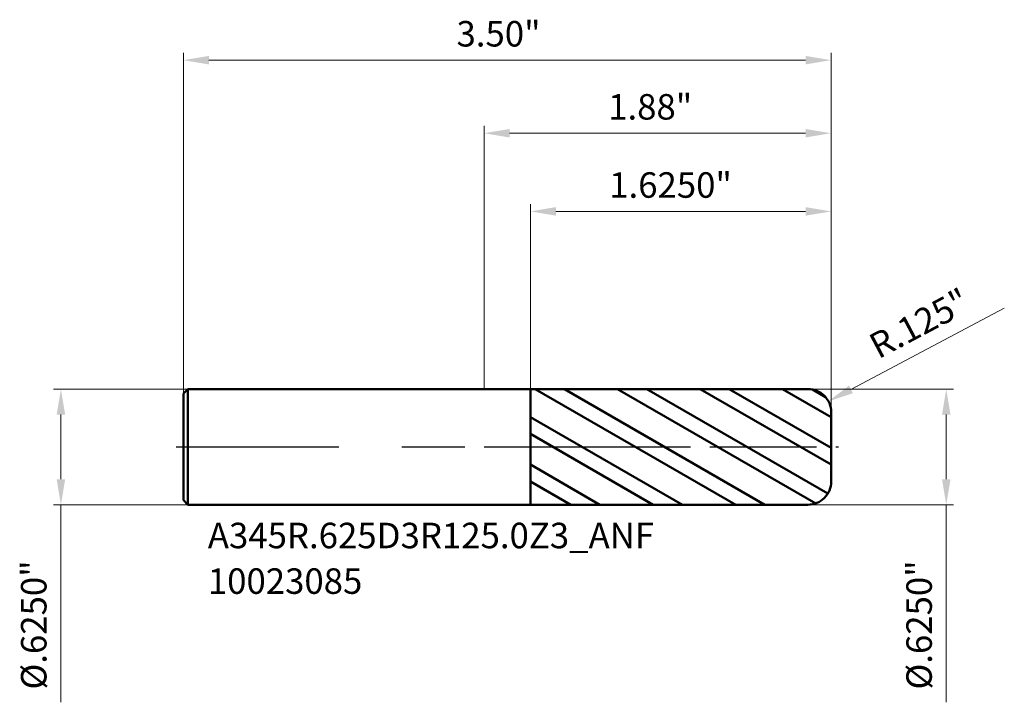
# Model space of a CAD drawing. Units: millimetres. Extents: x -2.51 to 2.81, y -1.38 to 2.31.
import ezdxf

# ---------------------------------------------------------------- set-up
doc = ezdxf.new("R2010")
doc.units = ezdxf.units.MM
doc.header["$MEASUREMENT"] = 0
doc.linetypes.add('CENTER', pattern=[47.5, 22, -8.5, 8.5, -8.5])
for name, color, linetype, lineweight in [('1', 4, 'Continuous', 50), ('2', 7, 'Continuous', 25), ('4', 2, 'CENTER', 25), ('SK1', 4, 'Continuous', 50), ('SK2', 7, 'Continuous', 25), ('SK4', 2, 'CENTER', 25), ('SK6', 5, 'Continuous', 35)]:
    doc.layers.add(name, color=color, linetype=linetype, lineweight=lineweight)
doc.styles.add('Monospac821 BT', font='monos.ttf')
doc.styles.add('STANDARD 3.5', font='monos.ttf', dxfattribs={"height": 3.5})
doc.dimstyles.new('NewStyle', dxfattribs={"dimtxt": 3.5, "dimasz": 3.5, "dimexe": 0.18, "dimexo": 0.0625, "dimgap": 0.09, "dimtad": 1, "dimzin": 0, "dimdsep": 46, "dimtxsty": 'STANDARD 3.5', "dimcen": 0.09, "dimadec": 0, "dimazin": 0, "dimtfac": 1, "dimtdec": 4, "dimtofl": 0, "dimtmove": 0, "dimatfit": 3, "dimfxl": 1, "dimtolj": 1, "dimtzin": 0, "dimarcsym": 0})

# ---------------------------------------------------------------- blocks, each defined once
blk = doc.blocks.new('_U0')
at = {"layer": '2', "color": 7, "linetype": 'Continuous', "lineweight": 18, "ltscale": 0.04}
blk.add_line((2.8108, 0.7498), (1.9822, 0.3106), dxfattribs=at)
blk.add_arc((1.75, 0.1875), 0.125, 9.8816, 27.9278, dxfattribs=at)
at = {"layer": '2', "color": 7, "lineweight": 18, "ltscale": 0.04}
blk.add_solid([(1.9714, 0.3309), (1.9929, 0.2903), (1.8604, 0.246)], dxfattribs=at)
at = {"layer": 'Defpoints', "color": 0, "lineweight": 18, "ltscale": 0.04}
for p in [(1.8604, 0.246), (1.75, 0.1875)]:
    blk.add_point(p, dxfattribs=at)
at = {"layer": '2', "color": 7, "ltscale": 0.04, "insert": (2.0657, 0.5943), "char_height": 0.1378, "attachment_point": 1, "rotation": 27.9275, "style": 'Monospac821 BT'}
blk.add_mtext('\\A1;R.125"', dxfattribs=at)
blk = doc.blocks.new('_U1')
at = {"layer": '2', "color": 7, "linetype": 'Continuous', "lineweight": 18, "ltscale": 0.04}
for p, q in [((0, 0.3125), (0, 1.7339)), ((1.875, 0.1875), (1.875, 1.7339)), ((1.7372, 1.6946), (0.1378, 1.6946))]:
    blk.add_line(p, q, dxfattribs=at)
at = {"layer": '2', "color": 7, "lineweight": 18, "ltscale": 0.04}
for points in [[(0.1378, 1.7175), (0.1378, 1.6716), (0, 1.6946)], [(1.7372, 1.7175), (1.7372, 1.6716), (1.875, 1.6946)]]:
    blk.add_solid(points, dxfattribs=at)
at = {"layer": 'Defpoints', "color": 0, "lineweight": 18, "ltscale": 0.04}
for p in [(0, 1.6946), (0, 0.3125), (1.875, 0.1875)]:
    blk.add_point(p, dxfattribs=at)
at = {"layer": '2', "color": 7, "ltscale": 0.04, "insert": (0.6703, 1.9061), "char_height": 0.1378, "attachment_point": 1, "style": 'Monospac821 BT'}
blk.add_mtext('\\A1;1.88"', dxfattribs=at)
blk = doc.blocks.new('_U2')
at = {"layer": 'Defpoints', "color": 0, "lineweight": 18, "ltscale": 0.04}
for p in [(1.875, 2.0893), (-1.625, 0.2885), (1.875, 0.1875)]:
    blk.add_point(p, dxfattribs=at)
at = {"layer": 'SK2', "color": 7, "linetype": 'Continuous', "lineweight": 18, "ltscale": 0.04}
for p, q in [((-1.625, 0.2885), (-1.625, 2.1286)), ((1.875, 0.1875), (1.875, 2.1286)), ((-1.4872, 2.0893), (1.7372, 2.0893))]:
    blk.add_line(p, q, dxfattribs=at)
at = {"layer": 'SK2', "color": 7, "lineweight": 18, "ltscale": 0.04}
for points in [[(-1.4872, 2.1122), (-1.4872, 2.0663), (-1.625, 2.0893)], [(1.7372, 2.1122), (1.7372, 2.0663), (1.875, 2.0893)]]:
    blk.add_solid(points, dxfattribs=at)
at = {"layer": 'SK2', "color": 7, "ltscale": 0.04, "insert": (-0.1493, 2.3008), "char_height": 0.1378, "attachment_point": 1, "style": 'Monospac821 BT'}
blk.add_mtext('\\A1;3.50"', dxfattribs=at)
blk = doc.blocks.new('_U3')
at = {"layer": '2', "color": 7, "linetype": 'Continuous', "lineweight": 18, "ltscale": 0.04}
for p, q in [((0.25, 0.3122), (0.25, 1.3116)), ((1.875, 0.1875), (1.875, 1.3116)), ((1.7372, 1.2722), (0.3878, 1.2722))]:
    blk.add_line(p, q, dxfattribs=at)
at = {"layer": '2', "color": 7, "lineweight": 18, "ltscale": 0.04}
for points in [[(0.3878, 1.2952), (0.3878, 1.2492), (0.25, 1.2722)], [(1.7372, 1.2952), (1.7372, 1.2492), (1.875, 1.2722)]]:
    blk.add_solid(points, dxfattribs=at)
at = {"layer": 'Defpoints', "color": 0, "lineweight": 18, "ltscale": 0.04}
for p in [(0.25, 1.2722), (0.25, 0.3122), (1.875, 0.1875)]:
    blk.add_point(p, dxfattribs=at)
at = {"layer": '2', "color": 7, "ltscale": 0.04, "insert": (0.6759, 1.4837), "char_height": 0.137795, "attachment_point": 1, "style": 'Monospac821 BT'}
blk.add_mtext('\\A1;1.6250"', dxfattribs=at)
blk = doc.blocks.new('_U4')
at = {"layer": '2', "color": 7, "linetype": 'Continuous', "lineweight": 18, "ltscale": 0.04}
for p, q in [((1.75, 0.3125), (2.5365, 0.3125)), ((2.4971, 0.1747), (2.4971, -0.1747)), ((1.75, -0.3125), (2.5365, -0.3125)), ((2.4971, -0.3125), (2.4971, -1.3799))]:
    blk.add_line(p, q, dxfattribs=at)
at = {"layer": '2', "color": 7, "lineweight": 18, "ltscale": 0.04}
for points in [[(2.4742, 0.1747), (2.5201, 0.1747), (2.4971, 0.3125)], [(2.4742, -0.1747), (2.5201, -0.1747), (2.4971, -0.3125)]]:
    blk.add_solid(points, dxfattribs=at)
at = {"layer": 'Defpoints', "color": 0, "lineweight": 18, "ltscale": 0.04}
for p in [(1.75, 0.3125), (1.75, -0.3125), (2.4971, -0.3125)]:
    blk.add_point(p, dxfattribs=at)
at = {"layer": '2', "color": 7, "ltscale": 0.04, "insert": (2.2815, -1.311), "char_height": 0.137795, "attachment_point": 1, "rotation": 90, "style": 'Monospac821 BT'}
blk.add_mtext('\\A1;%%c.6250"', dxfattribs=at)
blk = doc.blocks.new('_U5')
at = {"layer": 'Defpoints', "color": 0, "lineweight": 18, "ltscale": 0.04}
for p in [(-1.601, 0.3125), (-2.2869, -0.3125), (-1.601, -0.3125)]:
    blk.add_point(p, dxfattribs=at)
at = {"layer": 'SK2', "color": 7, "linetype": 'Continuous', "lineweight": 18, "ltscale": 0.04}
for p, q in [((-1.601, 0.3125), (-2.3262, 0.3125)), ((-2.2869, 0.1747), (-2.2869, -0.1747)), ((-1.601, -0.3125), (-2.3262, -0.3125)), ((-2.2869, -0.3125), (-2.2869, -1.3799))]:
    blk.add_line(p, q, dxfattribs=at)
at = {"layer": 'SK2', "color": 7, "lineweight": 18, "ltscale": 0.04}
for points in [[(-2.3098, 0.1747), (-2.2639, 0.1747), (-2.2869, 0.3125)], [(-2.3098, -0.1747), (-2.2639, -0.1747), (-2.2869, -0.3125)]]:
    blk.add_solid(points, dxfattribs=at)
at = {"layer": 'SK2', "color": 7, "ltscale": 0.04, "insert": (-2.5025, -1.311), "char_height": 0.137795, "attachment_point": 1, "rotation": 90, "style": 'Monospac821 BT'}
blk.add_mtext('\\A1;%%c.6250"', dxfattribs=at)

msp = doc.modelspace()

# ---------------------------------------------------------------- hatches: boundary and pattern name
at = {"layer": '1', "ltscale": 0.04}
h = msp.add_hatch(dxfattribs=at)
h.set_pattern_fill('STEEL', color=256, scale=0.070079, angle=285.038022, style=0)
h.set_pattern_definition([(330.038, (-9.875, -5e-07), (0.111122, 0.1927644), []), (330.038, (-9.76756, 0.02886), (0.111122, 0.1927644), [])])
edge = h.paths.add_edge_path()
edge.add_line((0.25, 0.312238), (1.749978, 0.3125))
edge.add_arc((1.75, 0.1875), 0.125, 0, 90.01, ccw=False)
edge.add_line((1.875, 0.1875), (1.875, 0))
edge.add_line((1.875, 0), (1.875, -0.1875))
edge.add_arc((1.75, -0.1875), 0.125, 269.99, 360, ccw=False)
edge.add_line((1.749978, -0.3125), (0.25, -0.312239))
edge.add_line((0.25, -0.312239), (0.25, 0.312238))

# ---------------------------------------------------------------- linework, layer by layer
for p, q in [((0, 0.3125), (0.25, 0.3125)), ((0.25, 0.312238), (1.749978, 0.3125)), ((0.25, 0.3125), (0.25, 0.312238)), ((0.25, -0.312239), (0.25, 0.312238)), ((1.875, 0.1875), (1.875, 0)), ((1.875, -0.1875), (1.875, 0)), ((0, -0.3125), (0.25, -0.3125)), ((0.25, -0.3125), (0.25, -0.312239)), ((0.25, -0.312239), (1.749978, -0.3125))]:
    msp.add_line(p, q, dxfattribs=at)
for centre, start, end in [((1.75, 0.1875), 0, 90.01), ((1.75, -0.1875), 269.99, 0)]:
    msp.add_arc(centre, 0.125, start, end, dxfattribs=at)
at = {"layer": '4', "ltscale": 0.04}
msp.add_line((0, 0), (1.91437, 0), dxfattribs=at)
at = {"layer": 'SK1', "ltscale": 0.04}
for p, q in [((-1.625, 0.2885), (-1.601, 0.3125)), ((-1.625, 0), (-1.625, 0.2885)), ((-1.601, 0.3125), (-1.601, -0.3125)), ((-1.601, 0.3125), (0, 0.3125)), ((-1.625, 0), (-1.625, -0.2885)), ((-1.625, -0.2885), (-1.601, -0.3125)), ((-1.601, -0.3125), (0, -0.3125))]:
    msp.add_line(p, q, dxfattribs=at)
at = {"layer": 'SK4', "ltscale": 0.04}
msp.add_line((-1.66437, 0), (1.91437, 0), dxfattribs=at)

# ---------------------------------------------------------------- texts
at = {"layer": 'SK6', "ltscale": 0.04, "insert": (-1.492916, -0.793973), "char_height": 0.13779528, "attachment_point": 7, "line_spacing_factor": 1.072372, "style": 'STANDARD 3.5'}
msp.add_mtext('\\fMonospac821 BT|b0|i0;\\W1.0000;A345R.625D3R125.0Z3_ANF\\P10023085', dxfattribs=at)

# ---------------------------------------------------------------- dimensions: what is measured, and where the dimension line sits
at = {"layer": '2', "ltscale": 0.04}
for base, p2, override, picture, middle in [((0, 1.694573), (0, 0.3125), {"dimtxt": 0.137795, "dimasz": 0.137795, "dimexe": 0.03937, "dimexo": 0, "dimgap": 0.068898, "dimdec": 2, "dimlfac": 1, "dimzin": 4, "dimdsep": 46, "dimlunit": 3, "dimpost": '<>', "dimtxsty": 'Monospac821 BT', "dimsah": 1, "dimse1": 0, "dimse2": 0, "dimsd1": 0, "dimsd2": 0, "dimclrd": 7, "dimclre": 7, "dimclrt": 7, "dimlwd": 18, "dimlwe": 18}, '_U1', (0.9375, 1.8347893538)), ((0.25, 1.272191), (0.25, 0.312238), {"dimtxt": 0.137795, "dimasz": 0.137795, "dimexe": 0.03937, "dimexo": 0, "dimgap": 0.068898, "dimdec": 4, "dimlfac": 1, "dimzin": 4, "dimdsep": 46, "dimlunit": 3, "dimpost": '<>', "dimtxsty": 'Monospac821 BT', "dimsah": 1, "dimse1": 0, "dimse2": 0, "dimsd1": 0, "dimsd2": 0, "dimclrd": 7, "dimclre": 7, "dimclrt": 7, "dimlwd": 18, "dimlwe": 18}, '_U3', (1.0625, 1.412407))]:
    dim = msp.add_linear_dim(base=base, p1=(1.875, 0.1875), p2=p2, dimstyle='NewStyle', override=override, dxfattribs=at)
    dim.commit()
    dim.dimension.update_dxf_attribs({"geometry": picture, "text_midpoint": middle})
dim = msp.add_radius_dim(center=(1.75, 0.1875), mpoint=(1.860442, 0.246044), dimstyle='NewStyle', override={"dimtxt": 0.137795, "dimasz": 0.137795, "dimexe": 0.03937, "dimexo": 0, "dimgap": 0.068898, "dimdec": 3, "dimlfac": 1, "dimzin": 4, "dimdsep": 46, "dimlunit": 3, "dimpost": 'R<>', "dimtxsty": 'Monospac821 BT', "dimsah": 1, "dimcen": 0, "dimse1": 0, "dimse2": 0, "dimsd1": 0, "dimsd2": 0, "dimclrd": 7, "dimclre": 7, "dimclrt": 7, "dimlwd": 18, "dimlwe": 18}, dxfattribs=at)
dim.commit()
dim.dimension.update_dxf_attribs({"geometry": '_U0', "text_midpoint": (2.391702, 0.686357)})
dim = msp.add_linear_dim(base=(2.497124, -0.3125), p1=(1.75, 0.3125), p2=(1.75, -0.3125), angle=270, dimstyle='NewStyle', override={"dimtxt": 0.137795, "dimasz": 0.137795, "dimexe": 0.03937, "dimexo": 0, "dimgap": 0.068898, "dimdec": 4, "dimlfac": 1, "dimzin": 4, "dimdsep": 46, "dimlunit": 3, "dimpost": '%%c<>', "dimtxsty": 'Monospac821 BT', "dimsah": 1, "dimse1": 0, "dimse2": 0, "dimsd1": 0, "dimsd2": 0, "dimclrd": 7, "dimclre": 7, "dimclrt": 7, "dimlwd": 18, "dimlwe": 18}, dxfattribs=at)
dim.commit()
dim.dimension.update_dxf_attribs({"geometry": '_U4', "text_midpoint": (2.354874, -0.915099)})
at = {"layer": 'SK2', "ltscale": 0.04}
dim = msp.add_linear_dim(base=(1.875, 2.089257), p1=(-1.625, 0.2885), p2=(1.875, 0.1875), dimstyle='NewStyle', override={"dimtxt": 0.137795, "dimasz": 0.137795, "dimexe": 0.03937, "dimexo": 0, "dimgap": 0.068898, "dimdec": 2, "dimlfac": 1, "dimzin": 4, "dimdsep": 46, "dimlunit": 3, "dimpost": '<>', "dimtxsty": 'Monospac821 BT', "dimsah": 1, "dimse1": 0, "dimse2": 0, "dimsd1": 0, "dimsd2": 0, "dimclrd": 7, "dimclre": 7, "dimclrt": 7, "dimlwd": 18, "dimlwe": 18}, dxfattribs=at)
dim.commit()
dim.dimension.update_dxf_attribs({"geometry": '_U2', "text_midpoint": (0.125, 2.229473)})
dim = msp.add_linear_dim(base=(-2.286875, -0.3125), p1=(-1.601, 0.3125), p2=(-1.601, -0.3125), angle=270, dimstyle='NewStyle', override={"dimtxt": 0.137795, "dimasz": 0.137795, "dimexe": 0.03937, "dimexo": 0, "dimgap": 0.068898, "dimdec": 4, "dimlfac": 1, "dimzin": 4, "dimdsep": 46, "dimlunit": 3, "dimpost": '%%c<>', "dimtxsty": 'Monospac821 BT', "dimsah": 1, "dimse1": 0, "dimse2": 0, "dimsd1": 0, "dimsd2": 0, "dimclrd": 7, "dimclre": 7, "dimclrt": 7, "dimlwd": 18, "dimlwe": 18}, dxfattribs=at)
dim.commit()
dim.dimension.update_dxf_attribs({"geometry": '_U5', "text_midpoint": (-2.429125, -0.915099)})

doc.saveas('drawing.dxf')
